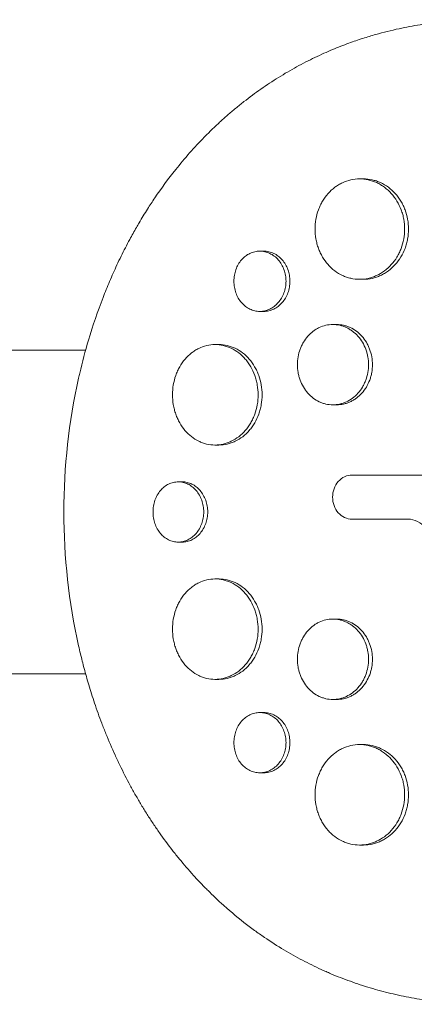
# Model space of a CAD drawing. Units: millimetres. Extents: x -3883 to 5955, y -6436 to 4612.
# Drawn here: x -1794 to -1735, y 158 to 306 of the extents above; entities that cross this region are included whole.
import ezdxf

# ---------------------------------------------------------------- set-up
doc = ezdxf.new("R2010")
doc.units = ezdxf.units.MM
doc.header["$LTSCALE"] = 20
doc.layers.add('2d', color=230, linetype='Continuous')

msp = doc.modelspace()

# ---------------------------------------------------------------- linework, layer by layer
at = {"layer": '2d', "lineweight": 0}
for p, q in [((-1743.04, 281.75), (-1742.46, 281.75)), ((-1757.95, 270.96), (-1757.37, 270.96)), ((-1743.03, 266.75), (-1742.46, 266.75)), ((-1757.95, 261.96), (-1757.37, 261.96)), ((-1747.04, 260), (-1746.46, 260)), ((-1784.01, 256.15), (-1930.1, 256.15)), ((-1764.65, 257), (-1764.06, 257)), ((-1747.03, 248), (-1746.46, 248)), ((-1764.65, 242), (-1764.07, 242)), ((-1770.15, 236.5), (-1769.56, 236.5)), ((-1743.77, 230.93), (-1744.16, 230.93)), ((-1770.15, 227.5), (-1769.56, 227.5)), ((-1764.65, 222), (-1764.06, 222)), ((-1747.04, 216), (-1746.46, 216)), ((-1930.1, 207.85), (-1784.01, 207.85)), ((-1764.65, 207), (-1764.07, 207)), ((-1747.03, 204), (-1746.46, 204)), ((-1757.95, 202.05), (-1757.37, 202.05)), ((-1743.04, 197.26), (-1742.46, 197.26)), ((-1757.95, 193.05), (-1757.37, 193.05)), ((-1743.03, 182.26), (-1742.46, 182.26))]:
    msp.add_line(p, q, dxfattribs=at)
at = {"layer": '2d', "lineweight": 0, "extrusion": (0, 0, -1)}
msp.add_ellipse((-1729.53, 232), major_axis=(0, 73.15), ratio=0.789126, start_param=-1.847612, end_param=-1.29398, dxfattribs=at)
at = {"layer": '2d', "lineweight": 0}
for points, knots in [([(-1785.05, 251.99), (-1785, 252.24), (-1784.94, 252.49), (-1784.49, 254.39), (-1784.06, 256.04), (-1782.93, 259.83), (-1782.21, 261.95), (-1781.09, 264.84), (-1780.77, 265.64), (-1780.07, 267.26), (-1779.71, 268.08), (-1779.12, 269.33), (-1778.91, 269.76), (-1778.29, 271.05), (-1777.85, 271.88), (-1777.08, 273.32), (-1776.75, 273.91), (-1776.28, 274.74), (-1776.14, 274.97), (-1775.6, 275.89), (-1775.18, 276.57), (-1774.39, 277.81), (-1774.03, 278.36), (-1772.67, 280.36), (-1771.63, 281.78), (-1769.86, 283.99), (-1769.17, 284.82), (-1767.74, 286.43), (-1767.01, 287.22), (-1766.07, 288.17), (-1765.88, 288.36), (-1765.32, 288.93), (-1764.93, 289.3), (-1764.16, 290.03), (-1763.77, 290.38), (-1762.98, 291.09), (-1762.58, 291.44), (-1761.98, 291.95), (-1761.77, 292.12), (-1761.16, 292.63), (-1760.75, 292.96), (-1759.5, 293.94), (-1758.65, 294.57), (-1756.93, 295.77), (-1756.05, 296.35), (-1754.27, 297.46), (-1753.37, 297.98), (-1751.99, 298.73), (-1751.53, 298.98), (-1750.18, 299.67), (-1749.28, 300.1), (-1747.95, 300.7), (-1747.53, 300.88), (-1746.69, 301.23), (-1746.28, 301.39), (-1745.46, 301.71), (-1745.05, 301.87), (-1744.3, 302.14), (-1743.95, 302.27), (-1743.26, 302.5), (-1742.91, 302.62), (-1742.24, 302.83), (-1741.91, 302.94), (-1741.26, 303.13), (-1740.95, 303.22), (-1739.48, 303.64), (-1738.31, 303.93), (-1736.09, 304.41), (-1735.03, 304.61), (-1733.44, 304.86), (-1732.91, 304.94), (-1730.23, 305.29), (-1728.05, 305.46), (-1725.32, 305.52), (-1724.76, 305.53), (-1723.66, 305.52), (-1723.11, 305.51), (-1722, 305.48), (-1721.44, 305.46), (-1720.6, 305.41), (-1720.32, 305.39), (-1718.93, 305.3), (-1717.81, 305.19), (-1716.14, 304.99), (-1715.58, 304.91), (-1713.91, 304.67), (-1712.79, 304.47), (-1711.11, 304.14), (-1710.56, 304.02), (-1707.73, 303.39), (-1705.47, 302.76), (-1702.1, 301.65), (-1700.97, 301.24), (-1699.56, 300.7), (-1699.27, 300.59), (-1698.71, 300.36), (-1698.43, 300.25), (-1697.87, 300.02), (-1697.59, 299.9), (-1696.76, 299.54), (-1696.2, 299.3), (-1694.55, 298.54), (-1693.45, 298.01), (-1691.81, 297.16), (-1691.26, 296.87), (-1689.63, 295.98), (-1688.55, 295.35), (-1686.42, 294.05), (-1685.36, 293.37), (-1683.81, 292.32), (-1683.29, 291.96), (-1682.27, 291.23), (-1681.76, 290.86), (-1677.32, 287.54), (-1673.62, 284.2), (-1669.3, 279.49), (-1668.38, 278.44), (-1666.96, 276.71), (-1666.43, 276.05), (-1665.33, 274.61), (-1664.75, 273.84), (-1663.87, 272.61), (-1663.56, 272.15), (-1662.58, 270.72), (-1661.94, 269.73), (-1660.11, 266.75), (-1658.99, 264.72), (-1657.46, 261.61), (-1656.97, 260.57), (-1656.07, 258.49), (-1655.64, 257.45), (-1654.85, 255.36), (-1654.48, 254.32), (-1653.96, 252.74), (-1653.8, 252.21), (-1653.34, 250.69), (-1653.06, 249.7), (-1652.67, 248.17), (-1652.54, 247.6), (-1652.42, 247.06)], [-225.679275, -225.679275, -225.679275, -225.679275, -224.94979, -224.94979, -219.832079, -219.832079, -213.027048, -213.027048, -210.382244, -210.382244, -207.608596, -207.608596, -206.12203, -206.12203, -203.187643, -203.187643, -201.04791, -201.04791, -200.213047, -200.213047, -197.682384, -197.682384, -195.593893, -195.593893, -189.988426, -189.988426, -186.499061, -186.499061, -183.014282, -183.014282, -182.143028, -182.143028, -180.401281, -180.401281, -178.662073, -178.662073, -176.920129, -176.920129, -176.047873, -176.047873, -174.302444, -174.302444, -170.808392, -170.808392, -167.317136, -167.317136, -163.826202, -163.826202, -162.080309, -162.080309, -158.744288, -158.744288, -157.210325, -157.210325, -155.721394, -155.721394, -154.263794, -154.263794, -153.031961, -153.031961, -151.815018, -151.815018, -150.665332, -150.665332, -149.566838, -149.566838, -145.564318, -145.564318, -141.992481, -141.992481, -140.21081, -140.21081, -133.021945, -133.021945, -131.217104, -131.217104, -129.405743, -129.405743, -127.585886, -127.585886, -126.673387, -126.673387, -123.043063, -123.043063, -121.228552, -121.228552, -117.582125, -117.582125, -115.754878, -115.754878, -108.330001, -108.330001, -104.545323, -104.545323, -103.595898, -103.595898, -102.644741, -102.644741, -101.703385, -101.703385, -99.81791, -99.81791, -96.030171, -96.030171, -94.114964, -94.114964, -90.281998, -90.281998, -86.455079, -86.455079, -84.543081, -84.543081, -82.634666, -82.634666, -67.669506, -67.669506, -63.503735, -63.503735, -60.975106, -60.975106, -58.107959, -58.107959, -56.46405, -56.46405, -52.951159, -52.951159, -46.069141, -46.069141, -42.689661, -42.689661, -39.358638, -39.358638, -36.078965, -36.078965, -34.446299, -34.446299, -31.397001, -31.397001, -29.787622, -29.787622, -29.787622, -29.787622]), ([(-1736.31, 274.25), (-1736.31, 274.75), (-1736.35, 275.24), (-1736.48, 275.96), (-1736.53, 276.2), (-1736.66, 276.67), (-1736.74, 276.9), (-1736.99, 277.58), (-1737.2, 278.01), (-1737.7, 278.83), (-1737.98, 279.22), (-1738.61, 279.91), (-1738.95, 280.22), (-1739.5, 280.63), (-1739.69, 280.76), (-1740.08, 280.99), (-1740.48, 281.2), (-1740.89, 281.36), (-1741.31, 281.5), (-1741.53, 281.56), (-1742.18, 281.71), (-1742.61, 281.75), (-1743.48, 281.75), (-1743.93, 281.7), (-1744.78, 281.51), (-1745.2, 281.37), (-1745.8, 281.09), (-1746, 280.98), (-1746.38, 280.75), (-1746.57, 280.63), (-1747.11, 280.22), (-1747.44, 279.91), (-1748.06, 279.21), (-1748.34, 278.83), (-1748.7, 278.22), (-1748.81, 278.01), (-1749.01, 277.58), (-1749.11, 277.35), (-1749.36, 276.67), (-1749.48, 276.2), (-1749.65, 275.24), (-1749.7, 274.74), (-1749.7, 274.25)], [0, 0, 0, 0, 0.00146766, 0.00146766, 0.00220148, 0.00220148, 0.00293531, 0.00293531, 0.00440297, 0.00440297, 0.00587062, 0.00587062, 0.00733828, 0.00733828, 0.00807211, 0.00807211, 0.00880594, 0.00953976, 0.00953976, 0.01027359, 0.01027359, 0.01174125, 0.01174125, 0.0132089, 0.0132089, 0.01467656, 0.01467656, 0.01541039, 0.01541039, 0.01614422, 0.01614422, 0.01761187, 0.01761187, 0.01907953, 0.01907953, 0.01981336, 0.01981336, 0.02054718, 0.02054718, 0.02201484, 0.02201484, 0.0234825, 0.0234825, 0.0234825, 0.0234825]), ([(-1742.46, 281.75), (-1742.02, 281.75), (-1741.59, 281.71), (-1740.95, 281.56), (-1740.74, 281.51), (-1740.32, 281.36), (-1740.11, 281.28), (-1739.49, 281), (-1739.11, 280.77), (-1738.37, 280.23), (-1738.03, 279.91), (-1737.4, 279.22), (-1737.12, 278.84), (-1736.75, 278.23), (-1736.63, 278.02), (-1736.42, 277.58), (-1736.33, 277.36), (-1736.07, 276.68), (-1735.94, 276.21), (-1735.77, 275.24), (-1735.72, 274.75), (-1735.72, 274.25), (-1735.72, 273.76), (-1735.77, 273.27), (-1735.9, 272.55), (-1735.95, 272.31), (-1736.08, 271.84), (-1736.16, 271.6), (-1736.41, 270.92), (-1736.62, 270.49), (-1737.11, 269.68), (-1737.4, 269.29), (-1738.02, 268.6), (-1738.36, 268.29), (-1738.92, 267.88), (-1739.11, 267.75), (-1739.5, 267.52), (-1739.89, 267.31), (-1740.31, 267.15), (-1740.73, 267), (-1740.94, 266.94), (-1741.59, 266.8), (-1742.03, 266.75), (-1742.46, 266.75)], [0.03523369, 0.03523369, 0.03523369, 0.03523369, 0.03668886, 0.03668886, 0.03742253, 0.03742253, 0.03815619, 0.03815619, 0.03962352, 0.03962352, 0.04109085, 0.04109085, 0.04255818, 0.04255818, 0.04329185, 0.04329185, 0.04402551, 0.04402551, 0.04549284, 0.04549284, 0.04696017, 0.04696017, 0.04696017, 0.04842785, 0.04842785, 0.04916169, 0.04916169, 0.04989553, 0.04989553, 0.05136322, 0.05136322, 0.0528309, 0.0528309, 0.05429858, 0.05429858, 0.05503242, 0.05503242, 0.05576626, 0.0565001, 0.0565001, 0.05723394, 0.05723394, 0.05869927, 0.05869927, 0.05869927, 0.05869927]), ([(-1749.7, 274.25), (-1749.7, 273.76), (-1749.65, 273.28), (-1749.53, 272.55), (-1749.47, 272.31), (-1749.35, 271.84), (-1749.2, 271.38), (-1749.02, 270.94), (-1748.81, 270.5), (-1748.7, 270.29), (-1748.34, 269.67), (-1748.06, 269.3), (-1747.6, 268.78), (-1747.44, 268.61), (-1747.11, 268.3), (-1746.93, 268.15), (-1746.39, 267.75), (-1746.01, 267.51), (-1745.41, 267.23), (-1745.2, 267.15), (-1744.78, 267.01), (-1744.57, 266.95), (-1743.93, 266.8), (-1743.5, 266.75), (-1742.61, 266.75), (-1742.18, 266.8), (-1741.53, 266.94), (-1741.32, 267), (-1740.9, 267.14), (-1740.69, 267.23), (-1740.08, 267.51), (-1739.69, 267.74), (-1738.96, 268.28), (-1738.61, 268.6), (-1737.98, 269.29), (-1737.7, 269.66), (-1737.33, 270.28), (-1737.22, 270.49), (-1737.01, 270.93), (-1736.91, 271.15), (-1736.66, 271.82), (-1736.53, 272.29), (-1736.35, 273.27), (-1736.31, 273.76), (-1736.31, 274.25)], [0.0234825, 0.0234825, 0.0234825, 0.0234825, 0.0249498, 0.0249498, 0.02568345, 0.02568345, 0.0264171, 0.02715076, 0.02715076, 0.02788441, 0.02788441, 0.02935171, 0.02935171, 0.03008536, 0.03008536, 0.03081902, 0.03081902, 0.03228632, 0.03228632, 0.03301997, 0.03301997, 0.03375362, 0.03375362, 0.03522093, 0.03522093, 0.03668823, 0.03668823, 0.03742188, 0.03742188, 0.03815554, 0.03815554, 0.03962284, 0.03962284, 0.04109014, 0.04109014, 0.04255745, 0.04255745, 0.0432911, 0.0432911, 0.04402475, 0.04402475, 0.04549205, 0.04549205, 0.04695936, 0.04695936, 0.04695936, 0.04695936]), ([(-1754.04, 266.46), (-1754.04, 266.76), (-1754.07, 267.05), (-1754.17, 267.63), (-1754.25, 267.92), (-1754.44, 268.47), (-1754.57, 268.72), (-1754.85, 269.21), (-1755.02, 269.45), (-1755.38, 269.86), (-1755.58, 270.05), (-1756.01, 270.37), (-1756.24, 270.51), (-1756.71, 270.73), (-1756.95, 270.82), (-1757.45, 270.93), (-1757.71, 270.96), (-1758.21, 270.96), (-1758.47, 270.93), (-1758.96, 270.82), (-1759.21, 270.73), (-1759.67, 270.51), (-1759.9, 270.37), (-1760.32, 270.05), (-1760.52, 269.86), (-1760.88, 269.44), (-1761.04, 269.21), (-1761.32, 268.73), (-1761.44, 268.46), (-1761.64, 267.92), (-1761.71, 267.64), (-1761.81, 267.06), (-1761.84, 266.76), (-1761.84, 266.46)], [0, 0, 0, 0, 0.00088386, 0.00088386, 0.00176772, 0.00176772, 0.00265158, 0.00265158, 0.00353544, 0.00353544, 0.0044193, 0.0044193, 0.00530316, 0.00530316, 0.00618702, 0.00618702, 0.00707088, 0.00707088, 0.00795474, 0.00795474, 0.0088386, 0.0088386, 0.00972246, 0.00972246, 0.01060632, 0.01060632, 0.01149018, 0.01149018, 0.01237404, 0.01237404, 0.0132579, 0.0132579, 0.01414176, 0.01414176, 0.01414176, 0.01414176]), ([(-1757.37, 270.96), (-1757.11, 270.96), (-1756.86, 270.93), (-1756.37, 270.82), (-1756.12, 270.74), (-1755.65, 270.51), (-1755.42, 270.38), (-1755, 270.05), (-1754.8, 269.86), (-1754.43, 269.45), (-1754.27, 269.22), (-1753.98, 268.73), (-1753.86, 268.47), (-1753.66, 267.92), (-1753.58, 267.64), (-1753.48, 267.06), (-1753.46, 266.76), (-1753.46, 266.46), (-1753.46, 266.16), (-1753.48, 265.87), (-1753.58, 265.29), (-1753.66, 265), (-1753.86, 264.46), (-1753.98, 264.2), (-1754.27, 263.71), (-1754.43, 263.48), (-1754.79, 263.06), (-1754.99, 262.88), (-1755.42, 262.55), (-1755.65, 262.41), (-1756.12, 262.19), (-1756.36, 262.1), (-1756.86, 261.99), (-1757.12, 261.96), (-1757.37, 261.96)], [0.02121925, 0.02121925, 0.02121925, 0.02121925, 0.02209586, 0.02209586, 0.02297955, 0.02297955, 0.02386325, 0.02386325, 0.02474694, 0.02474694, 0.02563063, 0.02563063, 0.02651432, 0.02651432, 0.02739801, 0.02739801, 0.0282817, 0.0282817, 0.0282817, 0.02916562, 0.02916562, 0.03004953, 0.03004953, 0.03093345, 0.03093345, 0.03181736, 0.03181736, 0.03270128, 0.03270128, 0.03358519, 0.03358519, 0.03446911, 0.03446911, 0.03535057, 0.03535057, 0.03535057, 0.03535057]), ([(-1761.84, 266.46), (-1761.84, 266.17), (-1761.81, 265.87), (-1761.71, 265.29), (-1761.64, 265), (-1761.44, 264.46), (-1761.32, 264.2), (-1761.04, 263.71), (-1760.88, 263.48), (-1760.52, 263.07), (-1760.32, 262.88), (-1759.9, 262.55), (-1759.68, 262.42), (-1759.21, 262.19), (-1758.96, 262.11), (-1758.47, 261.99), (-1758.22, 261.96), (-1757.71, 261.96), (-1757.45, 261.99), (-1756.96, 262.1), (-1756.71, 262.19), (-1756.24, 262.41), (-1756.01, 262.55), (-1755.59, 262.87), (-1755.38, 263.06), (-1755.02, 263.48), (-1754.86, 263.7), (-1754.57, 264.19), (-1754.45, 264.46), (-1754.25, 265), (-1754.17, 265.28), (-1754.07, 265.87), (-1754.04, 266.16), (-1754.04, 266.46)], [0.01414176, 0.01414176, 0.01414176, 0.01414176, 0.0150254, 0.0150254, 0.01590903, 0.01590903, 0.01679267, 0.01679267, 0.01767631, 0.01767631, 0.01855994, 0.01855994, 0.01944358, 0.01944358, 0.02032721, 0.02032721, 0.02121085, 0.02121085, 0.02209449, 0.02209449, 0.02297812, 0.02297812, 0.02386176, 0.02386176, 0.0247454, 0.0247454, 0.02562903, 0.02562903, 0.02651267, 0.02651267, 0.0273963, 0.0273963, 0.02827994, 0.02827994, 0.02827994, 0.02827994]), ([(-1741.7, 254), (-1741.7, 254.4), (-1741.74, 254.79), (-1741.84, 255.37), (-1741.88, 255.56), (-1741.99, 255.94), (-1742.05, 256.12), (-1742.25, 256.67), (-1742.42, 257.02), (-1742.81, 257.67), (-1743.03, 257.98), (-1743.53, 258.53), (-1743.8, 258.78), (-1744.24, 259.11), (-1744.39, 259.21), (-1744.7, 259.39), (-1745.01, 259.56), (-1745.34, 259.69), (-1745.67, 259.8), (-1745.84, 259.85), (-1746.36, 259.97), (-1746.7, 260), (-1747.39, 260), (-1747.74, 259.97), (-1748.42, 259.81), (-1748.75, 259.7), (-1749.23, 259.47), (-1749.39, 259.39), (-1749.7, 259.2), (-1749.84, 259.1), (-1750.27, 258.78), (-1750.54, 258.53), (-1751.03, 257.97), (-1751.25, 257.67), (-1751.54, 257.18), (-1751.63, 257.01), (-1751.79, 256.67), (-1751.86, 256.49), (-1752.06, 255.94), (-1752.16, 255.57), (-1752.3, 254.8), (-1752.33, 254.4), (-1752.33, 254)], [0, 0, 0, 0, 0.00117499, 0.00117499, 0.00176249, 0.00176249, 0.00234998, 0.00234998, 0.00352498, 0.00352498, 0.00469997, 0.00469997, 0.00587496, 0.00587496, 0.00646246, 0.00646246, 0.00704995, 0.00763745, 0.00763745, 0.00822494, 0.00822494, 0.00939994, 0.00939994, 0.01057493, 0.01057493, 0.01174992, 0.01174992, 0.01233742, 0.01233742, 0.01292491, 0.01292491, 0.0140999, 0.0140999, 0.0152749, 0.0152749, 0.01586239, 0.01586239, 0.01644989, 0.01644989, 0.01762488, 0.01762488, 0.01879987, 0.01879987, 0.01879987, 0.01879987]), ([(-1746.46, 260), (-1746.11, 260), (-1745.77, 259.97), (-1745.26, 259.85), (-1745.09, 259.81), (-1744.76, 259.69), (-1744.59, 259.63), (-1744.11, 259.4), (-1743.8, 259.22), (-1743.22, 258.79), (-1742.95, 258.53), (-1742.45, 257.98), (-1742.23, 257.68), (-1741.93, 257.19), (-1741.84, 257.02), (-1741.67, 256.67), (-1741.6, 256.49), (-1741.4, 255.95), (-1741.29, 255.57), (-1741.15, 254.79), (-1741.12, 254.4), (-1741.12, 254), (-1741.12, 253.61), (-1741.15, 253.22), (-1741.26, 252.64), (-1741.3, 252.45), (-1741.4, 252.07), (-1741.46, 251.88), (-1741.67, 251.34), (-1741.83, 250.99), (-1742.22, 250.34), (-1742.45, 250.03), (-1742.94, 249.48), (-1743.21, 249.23), (-1743.65, 248.9), (-1743.8, 248.8), (-1744.11, 248.62), (-1744.43, 248.45), (-1744.75, 248.32), (-1745.09, 248.2), (-1745.26, 248.16), (-1745.77, 248.04), (-1746.12, 248), (-1746.46, 248)], [0.02820779, 0.02820779, 0.02820779, 0.02820779, 0.02937302, 0.02937302, 0.02996039, 0.02996039, 0.03054776, 0.03054776, 0.0317225, 0.0317225, 0.03289724, 0.03289724, 0.03407198, 0.03407198, 0.03465935, 0.03465935, 0.03524672, 0.03524672, 0.03642146, 0.03642146, 0.0375962, 0.0375962, 0.0375962, 0.03877122, 0.03877122, 0.03935873, 0.03935873, 0.03994624, 0.03994624, 0.04112126, 0.04112126, 0.04229629, 0.04229629, 0.04347131, 0.04347131, 0.04405882, 0.04405882, 0.04464633, 0.04523384, 0.04523384, 0.04582135, 0.04582135, 0.04699438, 0.04699438, 0.04699438, 0.04699438]), ([(-1758.21, 249.5), (-1758.21, 250), (-1758.25, 250.49), (-1758.38, 251.22), (-1758.43, 251.46), (-1758.55, 251.93), (-1758.63, 252.17), (-1758.88, 252.85), (-1759.08, 253.28), (-1759.43, 253.9), (-1759.56, 254.1), (-1759.83, 254.48), (-1759.98, 254.66), (-1760.43, 255.18), (-1760.76, 255.49), (-1761.46, 256.03), (-1761.84, 256.26), (-1762.42, 256.54), (-1762.61, 256.62), (-1763.02, 256.76), (-1763.22, 256.82), (-1763.84, 256.96), (-1764.25, 257.01), (-1765.08, 257), (-1765.5, 256.95), (-1766.31, 256.76), (-1766.71, 256.62), (-1767.28, 256.34), (-1767.47, 256.24), (-1767.84, 256.01), (-1768.02, 255.88), (-1768.53, 255.48), (-1768.85, 255.17), (-1769.44, 254.48), (-1769.71, 254.1), (-1770.05, 253.49), (-1770.16, 253.28), (-1770.36, 252.85), (-1770.45, 252.62), (-1770.69, 251.94), (-1770.81, 251.47), (-1770.97, 250.5), (-1771.01, 250), (-1771.01, 249.5)], [0, 0, 0, 0, 0.00147691, 0.00147691, 0.00221537, 0.00221537, 0.00295383, 0.00295383, 0.00443074, 0.00443074, 0.0051692, 0.0051692, 0.00590765, 0.00590765, 0.00738457, 0.00738457, 0.00886148, 0.00886148, 0.00959994, 0.00959994, 0.01033839, 0.01033839, 0.01181531, 0.01181531, 0.01329222, 0.01329222, 0.01476913, 0.01476913, 0.01550759, 0.01550759, 0.01624605, 0.01624605, 0.01772296, 0.01772296, 0.01919987, 0.01919987, 0.01993833, 0.01993833, 0.02067679, 0.02067679, 0.0221537, 0.0221537, 0.02363061, 0.02363061, 0.02363061, 0.02363061]), ([(-1764.06, 257), (-1763.65, 257), (-1763.24, 256.96), (-1762.63, 256.82), (-1762.43, 256.76), (-1762.03, 256.62), (-1761.83, 256.54), (-1761.25, 256.26), (-1760.88, 256.03), (-1760.17, 255.49), (-1759.84, 255.18), (-1759.24, 254.49), (-1758.97, 254.11), (-1758.61, 253.5), (-1758.5, 253.28), (-1758.3, 252.85), (-1758.21, 252.63), (-1757.96, 251.95), (-1757.83, 251.48), (-1757.66, 250.5), (-1757.62, 250), (-1757.62, 249.5), (-1757.62, 249), (-1757.66, 248.51), (-1757.79, 247.79), (-1757.84, 247.55), (-1757.97, 247.08), (-1758.04, 246.84), (-1758.29, 246.16), (-1758.49, 245.72), (-1758.84, 245.11), (-1758.97, 244.91), (-1759.25, 244.53), (-1759.39, 244.35), (-1759.84, 243.83), (-1760.17, 243.52), (-1760.87, 242.98), (-1761.25, 242.75), (-1761.83, 242.47), (-1762.02, 242.39), (-1762.43, 242.25), (-1762.63, 242.19), (-1763.24, 242.05), (-1763.65, 242), (-1764.07, 242)], [0.03546373, 0.03546373, 0.03546373, 0.03546373, 0.03692253, 0.03692253, 0.03766085, 0.03766085, 0.03839916, 0.03839916, 0.0398758, 0.0398758, 0.04135243, 0.04135243, 0.04282906, 0.04282906, 0.04356738, 0.04356738, 0.04430569, 0.04430569, 0.04578233, 0.04578233, 0.04725896, 0.04725896, 0.04725896, 0.04873601, 0.04873601, 0.04947454, 0.04947454, 0.05021306, 0.05021306, 0.05169012, 0.05169012, 0.05242864, 0.05242864, 0.05316717, 0.05316717, 0.05464422, 0.05464422, 0.05612127, 0.05612127, 0.0568598, 0.0568598, 0.05759833, 0.05759833, 0.05906374, 0.05906374, 0.05906374, 0.05906374]), ([(-1752.33, 254), (-1752.33, 253.61), (-1752.3, 253.22), (-1752.2, 252.64), (-1752.15, 252.45), (-1752.05, 252.07), (-1752, 251.89), (-1751.8, 251.34), (-1751.64, 251), (-1751.25, 250.34), (-1751.03, 250.04), (-1750.55, 249.48), (-1750.27, 249.23), (-1749.7, 248.8), (-1749.4, 248.61), (-1748.92, 248.39), (-1748.75, 248.32), (-1748.42, 248.21), (-1748.25, 248.16), (-1747.75, 248.04), (-1747.4, 248.01), (-1746.7, 248), (-1746.36, 248.04), (-1745.85, 248.16), (-1745.68, 248.2), (-1745.35, 248.32), (-1745.18, 248.38), (-1744.69, 248.61), (-1744.39, 248.79), (-1743.81, 249.22), (-1743.53, 249.48), (-1743.03, 250.03), (-1742.81, 250.33), (-1742.52, 250.82), (-1742.43, 250.99), (-1742.26, 251.34), (-1742.18, 251.52), (-1741.98, 252.06), (-1741.88, 252.44), (-1741.74, 253.21), (-1741.7, 253.61), (-1741.7, 254)], [0.01879987, 0.01879987, 0.01879987, 0.01879987, 0.01997458, 0.01997458, 0.02056194, 0.02056194, 0.02114929, 0.02114929, 0.022324, 0.022324, 0.02349871, 0.02349871, 0.02467342, 0.02467342, 0.02584812, 0.02584812, 0.02643548, 0.02643548, 0.02702283, 0.02702283, 0.02819754, 0.02819754, 0.02937225, 0.02937225, 0.0299596, 0.0299596, 0.03054696, 0.03054696, 0.03172167, 0.03172167, 0.03289638, 0.03289638, 0.03407108, 0.03407108, 0.03465844, 0.03465844, 0.03524579, 0.03524579, 0.0364205, 0.0364205, 0.03759521, 0.03759521, 0.03759521, 0.03759521]), ([(-1771.01, 249.5), (-1771.01, 249.01), (-1770.97, 248.52), (-1770.85, 247.79), (-1770.8, 247.55), (-1770.68, 247.08), (-1770.54, 246.61), (-1770.36, 246.17), (-1770.16, 245.74), (-1770.05, 245.52), (-1769.7, 244.91), (-1769.44, 244.53), (-1768.86, 243.84), (-1768.53, 243.53), (-1767.84, 242.99), (-1767.48, 242.76), (-1766.9, 242.48), (-1766.71, 242.4), (-1766.31, 242.26), (-1766.11, 242.2), (-1765.5, 242.05), (-1765.09, 242.01), (-1764.25, 242), (-1763.84, 242.05), (-1763.23, 242.19), (-1763.02, 242.25), (-1762.62, 242.39), (-1762.42, 242.47), (-1761.84, 242.75), (-1761.47, 242.98), (-1760.76, 243.51), (-1760.43, 243.83), (-1759.83, 244.52), (-1759.56, 244.9), (-1759.2, 245.51), (-1759.09, 245.72), (-1758.89, 246.16), (-1758.79, 246.38), (-1758.55, 247.06), (-1758.42, 247.53), (-1758.25, 248.51), (-1758.21, 249.01), (-1758.21, 249.5)], [0.02363061, 0.02363061, 0.02363061, 0.02363061, 0.02510711, 0.02510711, 0.02584535, 0.02584535, 0.0265836, 0.02732185, 0.02732185, 0.02806009, 0.02806009, 0.02953659, 0.02953659, 0.03101308, 0.03101308, 0.03248958, 0.03248958, 0.03322782, 0.03322782, 0.03396607, 0.03396607, 0.03544256, 0.03544256, 0.03691906, 0.03691906, 0.0376573, 0.0376573, 0.03839555, 0.03839555, 0.03987204, 0.03987204, 0.04134854, 0.04134854, 0.04282503, 0.04282503, 0.04356328, 0.04356328, 0.04430152, 0.04430152, 0.04577802, 0.04577802, 0.04725451, 0.04725451, 0.04725451, 0.04725451]), ([(-1744.16, 230.93), (-1744.93, 230.93), (-1745.69, 231.28), (-1746.77, 232.5), (-1747.08, 233.36), (-1747.08, 235.09), (-1746.77, 235.94), (-1745.68, 237.17), (-1744.93, 237.52), (-1744.16, 237.52)], [0, 0, 0, 0, 0.25, 0.25, 0.5, 0.5, 0.75, 0.75, 1, 1, 1, 1]), ([(-1766.34, 232), (-1766.34, 232.3), (-1766.37, 232.6), (-1766.47, 233.18), (-1766.54, 233.47), (-1766.74, 234.02), (-1766.86, 234.28), (-1767.14, 234.77), (-1767.3, 235), (-1767.66, 235.41), (-1767.85, 235.6), (-1768.27, 235.92), (-1768.49, 236.06), (-1768.94, 236.28), (-1769.18, 236.36), (-1769.67, 236.48), (-1769.91, 236.5), (-1770.4, 236.5), (-1770.65, 236.47), (-1771.13, 236.36), (-1771.37, 236.28), (-1771.82, 236.06), (-1772.04, 235.92), (-1772.45, 235.59), (-1772.64, 235.41), (-1772.99, 234.99), (-1773.15, 234.77), (-1773.43, 234.28), (-1773.54, 234.02), (-1773.74, 233.47), (-1773.81, 233.18), (-1773.91, 232.6), (-1773.93, 232.3), (-1773.93, 232)], [0, 0, 0, 0, 0.00088836, 0.00088836, 0.00177671, 0.00177671, 0.00266507, 0.00266507, 0.00355342, 0.00355342, 0.00444178, 0.00444178, 0.00533013, 0.00533013, 0.00621849, 0.00621849, 0.00710684, 0.00710684, 0.0079952, 0.0079952, 0.00888355, 0.00888355, 0.00977191, 0.00977191, 0.01066026, 0.01066026, 0.01154862, 0.01154862, 0.01243697, 0.01243697, 0.01332533, 0.01332533, 0.01421368, 0.01421368, 0.01421368, 0.01421368]), ([(-1769.56, 236.5), (-1769.31, 236.5), (-1769.07, 236.48), (-1768.59, 236.37), (-1768.35, 236.28), (-1767.89, 236.06), (-1767.68, 235.92), (-1767.26, 235.6), (-1767.06, 235.41), (-1766.71, 235), (-1766.55, 234.77), (-1766.27, 234.28), (-1766.15, 234.02), (-1765.95, 233.47), (-1765.88, 233.19), (-1765.78, 232.6), (-1765.75, 232.3), (-1765.75, 232), (-1765.75, 231.7), (-1765.78, 231.41), (-1765.88, 230.83), (-1765.95, 230.54), (-1766.15, 229.99), (-1766.26, 229.73), (-1766.55, 229.24), (-1766.71, 229.01), (-1767.06, 228.6), (-1767.26, 228.41), (-1767.67, 228.09), (-1767.89, 227.95), (-1768.35, 227.73), (-1768.59, 227.64), (-1769.07, 227.53), (-1769.32, 227.5), (-1769.56, 227.5)], [0.02132887, 0.02132887, 0.02132887, 0.02132887, 0.02220933, 0.02220933, 0.02309754, 0.02309754, 0.02398574, 0.02398574, 0.02487395, 0.02487395, 0.02576216, 0.02576216, 0.02665037, 0.02665037, 0.02753857, 0.02753857, 0.02842678, 0.02842678, 0.02842678, 0.02931525, 0.02931525, 0.03020371, 0.03020371, 0.03109218, 0.03109218, 0.03198065, 0.03198065, 0.03286911, 0.03286911, 0.03375758, 0.03375758, 0.03464605, 0.03464605, 0.03552966, 0.03552966, 0.03552966, 0.03552966]), ([(-1773.93, 232), (-1773.93, 231.71), (-1773.91, 231.41), (-1773.81, 230.83), (-1773.74, 230.54), (-1773.55, 230), (-1773.43, 229.73), (-1773.15, 229.24), (-1772.99, 229.02), (-1772.64, 228.6), (-1772.45, 228.41), (-1772.04, 228.09), (-1771.82, 227.95), (-1771.37, 227.73), (-1771.13, 227.65), (-1770.65, 227.53), (-1770.41, 227.5), (-1769.91, 227.5), (-1769.67, 227.53), (-1769.19, 227.64), (-1768.95, 227.73), (-1768.49, 227.95), (-1768.27, 228.09), (-1767.85, 228.41), (-1767.66, 228.6), (-1767.3, 229.01), (-1767.14, 229.24), (-1766.86, 229.73), (-1766.74, 229.99), (-1766.54, 230.54), (-1766.47, 230.82), (-1766.37, 231.41), (-1766.34, 231.7), (-1766.34, 232)], [0.01421368, 0.01421368, 0.01421368, 0.01421368, 0.01510178, 0.01510178, 0.01598987, 0.01598987, 0.01687797, 0.01687797, 0.01776607, 0.01776607, 0.01865416, 0.01865416, 0.01954226, 0.01954226, 0.02043035, 0.02043035, 0.02131845, 0.02131845, 0.02220655, 0.02220655, 0.02309464, 0.02309464, 0.02398274, 0.02398274, 0.02487084, 0.02487084, 0.02575893, 0.02575893, 0.02664703, 0.02664703, 0.02753513, 0.02753513, 0.02842322, 0.02842322, 0.02842322, 0.02842322]), ([(-1732.41, 226.59), (-1732.26, 227.67), (-1732.57, 228.8), (-1733.84, 230.43), (-1734.81, 230.93), (-1735.79, 230.93)], [0, 0, 0, 0, 0.5, 0.5, 1, 1, 1, 1]), ([(-1758.21, 214.5), (-1758.21, 215), (-1758.25, 215.49), (-1758.38, 216.22), (-1758.43, 216.46), (-1758.55, 216.93), (-1758.63, 217.17), (-1758.88, 217.85), (-1759.08, 218.28), (-1759.43, 218.9), (-1759.56, 219.1), (-1759.83, 219.48), (-1759.98, 219.66), (-1760.43, 220.18), (-1760.76, 220.49), (-1761.46, 221.03), (-1761.84, 221.26), (-1762.42, 221.54), (-1762.61, 221.62), (-1763.02, 221.76), (-1763.22, 221.82), (-1763.84, 221.96), (-1764.25, 222.01), (-1765.08, 222), (-1765.5, 221.95), (-1766.31, 221.76), (-1766.71, 221.62), (-1767.28, 221.34), (-1767.47, 221.24), (-1767.84, 221.01), (-1768.02, 220.88), (-1768.53, 220.48), (-1768.85, 220.17), (-1769.44, 219.48), (-1769.71, 219.1), (-1770.05, 218.49), (-1770.16, 218.28), (-1770.36, 217.85), (-1770.45, 217.62), (-1770.69, 216.94), (-1770.81, 216.47), (-1770.97, 215.5), (-1771.01, 215), (-1771.01, 214.5)], [0, 0, 0, 0, 0.00147691, 0.00147691, 0.00221537, 0.00221537, 0.00295383, 0.00295383, 0.00443074, 0.00443074, 0.0051692, 0.0051692, 0.00590765, 0.00590765, 0.00738457, 0.00738457, 0.00886148, 0.00886148, 0.00959994, 0.00959994, 0.01033839, 0.01033839, 0.01181531, 0.01181531, 0.01329222, 0.01329222, 0.01476913, 0.01476913, 0.01550759, 0.01550759, 0.01624605, 0.01624605, 0.01772296, 0.01772296, 0.01919987, 0.01919987, 0.01993833, 0.01993833, 0.02067679, 0.02067679, 0.0221537, 0.0221537, 0.02363061, 0.02363061, 0.02363061, 0.02363061]), ([(-1764.06, 222), (-1763.65, 222), (-1763.24, 221.96), (-1762.63, 221.82), (-1762.43, 221.76), (-1762.03, 221.62), (-1761.83, 221.54), (-1761.25, 221.26), (-1760.88, 221.03), (-1760.17, 220.49), (-1759.84, 220.18), (-1759.24, 219.49), (-1758.97, 219.11), (-1758.61, 218.5), (-1758.5, 218.28), (-1758.3, 217.85), (-1758.21, 217.63), (-1757.96, 216.95), (-1757.83, 216.48), (-1757.66, 215.5), (-1757.62, 215), (-1757.62, 214.5), (-1757.62, 214), (-1757.66, 213.51), (-1757.79, 212.79), (-1757.84, 212.55), (-1757.97, 212.08), (-1758.04, 211.84), (-1758.29, 211.16), (-1758.49, 210.72), (-1758.84, 210.11), (-1758.97, 209.91), (-1759.25, 209.53), (-1759.39, 209.35), (-1759.84, 208.83), (-1760.17, 208.52), (-1760.87, 207.98), (-1761.25, 207.75), (-1761.83, 207.47), (-1762.02, 207.39), (-1762.43, 207.25), (-1762.63, 207.19), (-1763.24, 207.05), (-1763.65, 207), (-1764.07, 207)], [0.03546373, 0.03546373, 0.03546373, 0.03546373, 0.03692253, 0.03692253, 0.03766085, 0.03766085, 0.03839916, 0.03839916, 0.0398758, 0.0398758, 0.04135243, 0.04135243, 0.04282906, 0.04282906, 0.04356738, 0.04356738, 0.04430569, 0.04430569, 0.04578233, 0.04578233, 0.04725896, 0.04725896, 0.04725896, 0.04873601, 0.04873601, 0.04947454, 0.04947454, 0.05021306, 0.05021306, 0.05169012, 0.05169012, 0.05242864, 0.05242864, 0.05316717, 0.05316717, 0.05464422, 0.05464422, 0.05612127, 0.05612127, 0.0568598, 0.0568598, 0.05759833, 0.05759833, 0.05906374, 0.05906374, 0.05906374, 0.05906374]), ([(-1652.42, 216.94), (-1652.43, 216.87), (-1652.44, 216.81), (-1652.62, 216.05), (-1652.79, 215.35), (-1653.4, 213.07), (-1653.87, 211.49), (-1654.83, 208.67), (-1655.3, 207.42), (-1656.1, 205.46), (-1656.4, 204.73), (-1659.18, 198.47), (-1662.32, 193.27), (-1666.59, 187.76), (-1667.19, 187.01), (-1668.18, 185.82), (-1668.56, 185.37), (-1669.34, 184.48), (-1669.73, 184.04), (-1670.94, 182.71), (-1671.77, 181.84), (-1673.05, 180.57), (-1673.48, 180.14), (-1674.36, 179.3), (-1674.81, 178.89), (-1675.48, 178.27), (-1675.71, 178.07), (-1676.17, 177.66), (-1676.4, 177.46), (-1676.86, 177.05), (-1677.09, 176.85), (-1677.8, 176.25), (-1678.27, 175.86), (-1679.62, 174.76), (-1680.5, 174.08), (-1682.11, 172.88), (-1682.84, 172.35), (-1684.22, 171.39), (-1684.87, 170.96), (-1686.62, 169.82), (-1687.72, 169.14), (-1690.97, 167.25), (-1693.15, 166.11), (-1695.92, 164.83), (-1696.48, 164.58), (-1697.31, 164.22), (-1697.59, 164.1), (-1700.1, 163.05), (-1702.37, 162.23), (-1705.78, 161.18), (-1706.91, 160.86), (-1709.18, 160.28), (-1710.31, 160.02), (-1712.01, 159.68), (-1712.58, 159.57), (-1715.37, 159.08), (-1717.59, 158.8), (-1720.1, 158.62), (-1720.38, 158.6), (-1721.76, 158.52), (-1722.87, 158.48), (-1724.53, 158.47), (-1725.08, 158.48), (-1727.81, 158.53), (-1729.97, 158.69), (-1732.64, 159.03), (-1733.17, 159.1), (-1734.75, 159.34), (-1735.8, 159.54), (-1737.36, 159.86), (-1737.87, 159.98), (-1738.9, 160.23), (-1739.41, 160.36), (-1740.94, 160.77), (-1741.94, 161.07), (-1743.43, 161.56), (-1743.93, 161.73), (-1745.41, 162.26), (-1746.38, 162.64), (-1747.58, 163.15), (-1747.82, 163.25), (-1748.3, 163.46), (-1748.54, 163.57), (-1749.25, 163.89), (-1749.73, 164.12), (-1751.14, 164.81), (-1752.06, 165.29), (-1753.43, 166.06), (-1753.89, 166.33), (-1755.34, 167.19), (-1756.31, 167.82), (-1757.77, 168.81), (-1758.26, 169.16), (-1759.28, 169.9), (-1759.81, 170.3), (-1761.5, 171.62), (-1762.64, 172.59), (-1764.04, 173.86), (-1764.34, 174.14), (-1764.99, 174.76), (-1765.35, 175.11), (-1765.87, 175.63), (-1766.04, 175.8), (-1766.77, 176.54), (-1767.33, 177.13), (-1768.6, 178.53), (-1769.31, 179.35), (-1770.34, 180.61), (-1770.68, 181.03), (-1771.69, 182.32), (-1772.34, 183.2), (-1773.29, 184.55), (-1773.6, 185), (-1774.21, 185.92), (-1774.51, 186.38), (-1775.1, 187.31), (-1775.4, 187.78), (-1775.97, 188.74), (-1776.25, 189.22), (-1776.8, 190.18), (-1777.08, 190.67), (-1777.88, 192.15), (-1778.39, 193.16), (-1779.13, 194.69), (-1779.37, 195.2), (-1780.08, 196.75), (-1780.53, 197.8), (-1781.18, 199.39), (-1781.39, 199.92), (-1781.97, 201.45), (-1782.33, 202.45), (-1782.97, 204.36), (-1783.26, 205.28), (-1783.78, 207.01), (-1784.01, 207.81), (-1784.42, 209.36), (-1784.6, 210.09), (-1784.88, 211.24), (-1784.97, 211.63), (-1785.05, 212.01)], [-219.718261, -219.718261, -219.718261, -219.718261, -219.564246, -219.564246, -217.631861, -217.631861, -213.211515, -213.211515, -209.620697, -209.620697, -207.509624, -207.509624, -191.147795, -191.147795, -188.540314, -188.540314, -186.931712, -186.931712, -185.311334, -185.311334, -182.020095, -182.020095, -180.359979, -180.359979, -178.684428, -178.684428, -177.842184, -177.842184, -176.996384, -176.996384, -176.148147, -176.148147, -174.446239, -174.446239, -171.354621, -171.354621, -168.866214, -168.866214, -166.674674, -166.674674, -163.051733, -163.051733, -156.126413, -156.126413, -154.393214, -154.393214, -153.526371, -153.526371, -146.635511, -146.635511, -143.225456, -143.225456, -139.843167, -139.843167, -138.157994, -138.157994, -131.542709, -131.542709, -130.715466, -130.715466, -127.415629, -127.415629, -125.771021, -125.771021, -119.260399, -119.260399, -117.641186, -117.641186, -114.419561, -114.419561, -112.812293, -112.812293, -111.208435, -111.208435, -108.01802, -108.01802, -106.423101, -106.423101, -103.23448, -103.23448, -102.436473, -102.436473, -101.638956, -101.638956, -100.045044, -100.045044, -96.860209, -96.860209, -95.256262, -95.256262, -91.744932, -91.744932, -89.922475, -89.922475, -87.929958, -87.929958, -83.451629, -83.451629, -82.254796, -82.254796, -80.76386, -80.76386, -80.056245, -80.056245, -77.655984, -77.655984, -74.467784, -74.467784, -72.87523, -72.87523, -69.689865, -69.689865, -68.097328, -68.097328, -66.504846, -66.504846, -64.912542, -64.912542, -63.320205, -63.320205, -61.728487, -61.728487, -58.532434, -58.532434, -56.935303, -56.935303, -53.739865, -53.739865, -52.14398, -52.14398, -49.205221, -49.205221, -46.553534, -46.553534, -44.252683, -44.252683, -42.186257, -42.186257, -41.037497, -41.037497, -41.037497, -41.037497]), ([(-1741.7, 210), (-1741.7, 210.4), (-1741.74, 210.79), (-1741.84, 211.37), (-1741.88, 211.56), (-1741.99, 211.94), (-1742.05, 212.12), (-1742.25, 212.67), (-1742.42, 213.02), (-1742.81, 213.67), (-1743.03, 213.98), (-1743.53, 214.53), (-1743.8, 214.78), (-1744.24, 215.11), (-1744.39, 215.21), (-1744.7, 215.39), (-1745.01, 215.56), (-1745.34, 215.69), (-1745.67, 215.8), (-1745.84, 215.85), (-1746.36, 215.97), (-1746.7, 216), (-1747.39, 216), (-1747.74, 215.97), (-1748.42, 215.81), (-1748.75, 215.7), (-1749.23, 215.47), (-1749.39, 215.39), (-1749.7, 215.2), (-1749.84, 215.1), (-1750.27, 214.78), (-1750.54, 214.53), (-1751.03, 213.97), (-1751.25, 213.67), (-1751.54, 213.18), (-1751.63, 213.01), (-1751.79, 212.67), (-1751.86, 212.49), (-1752.06, 211.94), (-1752.16, 211.57), (-1752.3, 210.8), (-1752.33, 210.4), (-1752.33, 210)], [0, 0, 0, 0, 0.00117499, 0.00117499, 0.00176249, 0.00176249, 0.00234998, 0.00234998, 0.00352498, 0.00352498, 0.00469997, 0.00469997, 0.00587496, 0.00587496, 0.00646246, 0.00646246, 0.00704995, 0.00763745, 0.00763745, 0.00822494, 0.00822494, 0.00939994, 0.00939994, 0.01057493, 0.01057493, 0.01174992, 0.01174992, 0.01233742, 0.01233742, 0.01292491, 0.01292491, 0.0140999, 0.0140999, 0.0152749, 0.0152749, 0.01586239, 0.01586239, 0.01644989, 0.01644989, 0.01762488, 0.01762488, 0.01879987, 0.01879987, 0.01879987, 0.01879987]), ([(-1746.46, 216), (-1746.11, 216), (-1745.77, 215.97), (-1745.26, 215.85), (-1745.09, 215.81), (-1744.76, 215.69), (-1744.59, 215.63), (-1744.11, 215.4), (-1743.8, 215.22), (-1743.22, 214.79), (-1742.95, 214.53), (-1742.45, 213.98), (-1742.23, 213.68), (-1741.93, 213.19), (-1741.84, 213.02), (-1741.67, 212.67), (-1741.6, 212.49), (-1741.4, 211.95), (-1741.29, 211.57), (-1741.15, 210.79), (-1741.12, 210.4), (-1741.12, 210), (-1741.12, 209.61), (-1741.15, 209.22), (-1741.26, 208.64), (-1741.3, 208.45), (-1741.4, 208.07), (-1741.46, 207.88), (-1741.67, 207.34), (-1741.83, 206.99), (-1742.22, 206.34), (-1742.45, 206.03), (-1742.94, 205.48), (-1743.21, 205.23), (-1743.65, 204.9), (-1743.8, 204.8), (-1744.11, 204.62), (-1744.43, 204.45), (-1744.75, 204.32), (-1745.09, 204.2), (-1745.26, 204.16), (-1745.77, 204.04), (-1746.12, 204), (-1746.46, 204)], [0.02820779, 0.02820779, 0.02820779, 0.02820779, 0.02937302, 0.02937302, 0.02996039, 0.02996039, 0.03054776, 0.03054776, 0.0317225, 0.0317225, 0.03289724, 0.03289724, 0.03407198, 0.03407198, 0.03465935, 0.03465935, 0.03524672, 0.03524672, 0.03642146, 0.03642146, 0.0375962, 0.0375962, 0.0375962, 0.03877122, 0.03877122, 0.03935873, 0.03935873, 0.03994624, 0.03994624, 0.04112126, 0.04112126, 0.04229629, 0.04229629, 0.04347131, 0.04347131, 0.04405882, 0.04405882, 0.04464633, 0.04523384, 0.04523384, 0.04582135, 0.04582135, 0.04699438, 0.04699438, 0.04699438, 0.04699438]), ([(-1771.01, 214.5), (-1771.01, 214.01), (-1770.97, 213.52), (-1770.85, 212.79), (-1770.8, 212.55), (-1770.68, 212.08), (-1770.54, 211.61), (-1770.36, 211.17), (-1770.16, 210.74), (-1770.05, 210.52), (-1769.7, 209.91), (-1769.44, 209.53), (-1768.86, 208.84), (-1768.53, 208.53), (-1767.84, 207.99), (-1767.48, 207.76), (-1766.9, 207.48), (-1766.71, 207.4), (-1766.31, 207.26), (-1766.11, 207.2), (-1765.5, 207.05), (-1765.09, 207.01), (-1764.25, 207), (-1763.84, 207.05), (-1763.23, 207.19), (-1763.02, 207.25), (-1762.62, 207.39), (-1762.42, 207.47), (-1761.84, 207.75), (-1761.47, 207.98), (-1760.76, 208.51), (-1760.43, 208.83), (-1759.83, 209.52), (-1759.56, 209.9), (-1759.2, 210.51), (-1759.09, 210.72), (-1758.89, 211.16), (-1758.79, 211.38), (-1758.55, 212.06), (-1758.42, 212.53), (-1758.25, 213.51), (-1758.21, 214.01), (-1758.21, 214.5)], [0.02363061, 0.02363061, 0.02363061, 0.02363061, 0.02510711, 0.02510711, 0.02584535, 0.02584535, 0.0265836, 0.02732185, 0.02732185, 0.02806009, 0.02806009, 0.02953659, 0.02953659, 0.03101308, 0.03101308, 0.03248958, 0.03248958, 0.03322782, 0.03322782, 0.03396607, 0.03396607, 0.03544256, 0.03544256, 0.03691906, 0.03691906, 0.0376573, 0.0376573, 0.03839555, 0.03839555, 0.03987204, 0.03987204, 0.04134854, 0.04134854, 0.04282503, 0.04282503, 0.04356328, 0.04356328, 0.04430152, 0.04430152, 0.04577802, 0.04577802, 0.04725451, 0.04725451, 0.04725451, 0.04725451]), ([(-1752.33, 210), (-1752.33, 209.61), (-1752.3, 209.22), (-1752.2, 208.64), (-1752.15, 208.45), (-1752.05, 208.07), (-1752, 207.89), (-1751.8, 207.34), (-1751.64, 207), (-1751.25, 206.34), (-1751.03, 206.04), (-1750.55, 205.48), (-1750.27, 205.23), (-1749.7, 204.8), (-1749.4, 204.61), (-1748.92, 204.39), (-1748.75, 204.32), (-1748.42, 204.21), (-1748.25, 204.16), (-1747.75, 204.04), (-1747.4, 204.01), (-1746.7, 204), (-1746.36, 204.04), (-1745.85, 204.16), (-1745.68, 204.2), (-1745.35, 204.32), (-1745.18, 204.38), (-1744.69, 204.61), (-1744.39, 204.79), (-1743.81, 205.22), (-1743.53, 205.48), (-1743.03, 206.03), (-1742.81, 206.33), (-1742.52, 206.82), (-1742.43, 206.99), (-1742.26, 207.34), (-1742.18, 207.52), (-1741.98, 208.06), (-1741.88, 208.44), (-1741.74, 209.21), (-1741.7, 209.61), (-1741.7, 210)], [0.01879987, 0.01879987, 0.01879987, 0.01879987, 0.01997458, 0.01997458, 0.02056194, 0.02056194, 0.02114929, 0.02114929, 0.022324, 0.022324, 0.02349871, 0.02349871, 0.02467342, 0.02467342, 0.02584812, 0.02584812, 0.02643548, 0.02643548, 0.02702283, 0.02702283, 0.02819754, 0.02819754, 0.02937225, 0.02937225, 0.0299596, 0.0299596, 0.03054696, 0.03054696, 0.03172167, 0.03172167, 0.03289638, 0.03289638, 0.03407108, 0.03407108, 0.03465844, 0.03465844, 0.03524579, 0.03524579, 0.0364205, 0.0364205, 0.03759521, 0.03759521, 0.03759521, 0.03759521]), ([(-1754.04, 197.55), (-1754.04, 197.85), (-1754.07, 198.14), (-1754.17, 198.72), (-1754.25, 199.01), (-1754.44, 199.55), (-1754.57, 199.81), (-1754.85, 200.3), (-1755.02, 200.53), (-1755.38, 200.95), (-1755.58, 201.13), (-1756.01, 201.46), (-1756.24, 201.6), (-1756.71, 201.82), (-1756.95, 201.91), (-1757.45, 202.02), (-1757.71, 202.05), (-1758.21, 202.05), (-1758.47, 202.02), (-1758.96, 201.9), (-1759.21, 201.82), (-1759.67, 201.6), (-1759.9, 201.46), (-1760.32, 201.13), (-1760.52, 200.95), (-1760.88, 200.53), (-1761.04, 200.3), (-1761.32, 199.81), (-1761.44, 199.55), (-1761.64, 199), (-1761.71, 198.72), (-1761.81, 198.14), (-1761.84, 197.84), (-1761.84, 197.55)], [0, 0, 0, 0, 0.00088386, 0.00088386, 0.00176772, 0.00176772, 0.00265158, 0.00265158, 0.00353544, 0.00353544, 0.0044193, 0.0044193, 0.00530316, 0.00530316, 0.00618702, 0.00618702, 0.00707088, 0.00707088, 0.00795474, 0.00795474, 0.0088386, 0.0088386, 0.00972246, 0.00972246, 0.01060632, 0.01060632, 0.01149018, 0.01149018, 0.01237404, 0.01237404, 0.0132579, 0.0132579, 0.01414176, 0.01414176, 0.01414176, 0.01414176]), ([(-1757.37, 202.05), (-1757.11, 202.05), (-1756.86, 202.02), (-1756.37, 201.91), (-1756.12, 201.82), (-1755.65, 201.6), (-1755.42, 201.46), (-1755, 201.14), (-1754.8, 200.95), (-1754.43, 200.53), (-1754.27, 200.31), (-1753.98, 199.82), (-1753.86, 199.55), (-1753.66, 199.01), (-1753.58, 198.73), (-1753.48, 198.14), (-1753.46, 197.85), (-1753.46, 197.55), (-1753.46, 197.25), (-1753.48, 196.95), (-1753.58, 196.38), (-1753.66, 196.09), (-1753.86, 195.54), (-1753.98, 195.28), (-1754.27, 194.79), (-1754.43, 194.56), (-1754.79, 194.15), (-1754.99, 193.96), (-1755.42, 193.63), (-1755.65, 193.5), (-1756.12, 193.27), (-1756.36, 193.19), (-1756.86, 193.08), (-1757.12, 193.05), (-1757.37, 193.05)], [0.02121925, 0.02121925, 0.02121925, 0.02121925, 0.02209586, 0.02209586, 0.02297955, 0.02297955, 0.02386325, 0.02386325, 0.02474694, 0.02474694, 0.02563063, 0.02563063, 0.02651432, 0.02651432, 0.02739801, 0.02739801, 0.0282817, 0.0282817, 0.0282817, 0.02916562, 0.02916562, 0.03004953, 0.03004953, 0.03093345, 0.03093345, 0.03181736, 0.03181736, 0.03270128, 0.03270128, 0.03358519, 0.03358519, 0.03446911, 0.03446911, 0.03535057, 0.03535057, 0.03535057, 0.03535057]), ([(-1761.84, 197.55), (-1761.84, 197.25), (-1761.81, 196.96), (-1761.71, 196.38), (-1761.64, 196.09), (-1761.44, 195.55), (-1761.32, 195.29), (-1761.04, 194.79), (-1760.88, 194.57), (-1760.52, 194.15), (-1760.32, 193.96), (-1759.9, 193.64), (-1759.68, 193.5), (-1759.21, 193.28), (-1758.96, 193.19), (-1758.47, 193.08), (-1758.22, 193.05), (-1757.71, 193.05), (-1757.45, 193.08), (-1756.96, 193.19), (-1756.71, 193.27), (-1756.24, 193.5), (-1756.01, 193.63), (-1755.59, 193.96), (-1755.38, 194.15), (-1755.02, 194.56), (-1754.86, 194.79), (-1754.57, 195.28), (-1754.45, 195.54), (-1754.25, 196.08), (-1754.17, 196.37), (-1754.07, 196.95), (-1754.04, 197.25), (-1754.04, 197.55)], [0.01414176, 0.01414176, 0.01414176, 0.01414176, 0.0150254, 0.0150254, 0.01590903, 0.01590903, 0.01679267, 0.01679267, 0.01767631, 0.01767631, 0.01855994, 0.01855994, 0.01944358, 0.01944358, 0.02032721, 0.02032721, 0.02121085, 0.02121085, 0.02209449, 0.02209449, 0.02297812, 0.02297812, 0.02386176, 0.02386176, 0.0247454, 0.0247454, 0.02562903, 0.02562903, 0.02651267, 0.02651267, 0.0273963, 0.0273963, 0.02827994, 0.02827994, 0.02827994, 0.02827994]), ([(-1736.31, 189.76), (-1736.31, 190.25), (-1736.35, 190.74), (-1736.48, 191.46), (-1736.53, 191.7), (-1736.66, 192.17), (-1736.74, 192.4), (-1736.99, 193.09), (-1737.2, 193.52), (-1737.7, 194.33), (-1737.98, 194.72), (-1738.61, 195.41), (-1738.95, 195.72), (-1739.5, 196.13), (-1739.69, 196.26), (-1740.08, 196.49), (-1740.48, 196.7), (-1740.89, 196.86), (-1741.31, 197.01), (-1741.53, 197.07), (-1742.18, 197.21), (-1742.61, 197.26), (-1743.48, 197.26), (-1743.93, 197.21), (-1744.78, 197.01), (-1745.2, 196.87), (-1745.8, 196.59), (-1746, 196.49), (-1746.38, 196.25), (-1746.57, 196.13), (-1747.11, 195.72), (-1747.44, 195.41), (-1748.06, 194.71), (-1748.34, 194.33), (-1748.7, 193.72), (-1748.81, 193.51), (-1749.01, 193.08), (-1749.11, 192.86), (-1749.36, 192.17), (-1749.48, 191.71), (-1749.65, 190.74), (-1749.7, 190.25), (-1749.7, 189.76)], [0, 0, 0, 0, 0.00146766, 0.00146766, 0.00220148, 0.00220148, 0.00293531, 0.00293531, 0.00440297, 0.00440297, 0.00587062, 0.00587062, 0.00733828, 0.00733828, 0.00807211, 0.00807211, 0.00880594, 0.00953976, 0.00953976, 0.01027359, 0.01027359, 0.01174125, 0.01174125, 0.0132089, 0.0132089, 0.01467656, 0.01467656, 0.01541039, 0.01541039, 0.01614422, 0.01614422, 0.01761187, 0.01761187, 0.01907953, 0.01907953, 0.01981336, 0.01981336, 0.02054718, 0.02054718, 0.02201484, 0.02201484, 0.0234825, 0.0234825, 0.0234825, 0.0234825]), ([(-1742.46, 197.26), (-1742.02, 197.26), (-1741.59, 197.21), (-1740.95, 197.07), (-1740.74, 197.01), (-1740.32, 196.87), (-1740.11, 196.78), (-1739.49, 196.5), (-1739.11, 196.27), (-1738.37, 195.73), (-1738.03, 195.41), (-1737.4, 194.72), (-1737.12, 194.34), (-1736.75, 193.73), (-1736.63, 193.52), (-1736.42, 193.08), (-1736.33, 192.86), (-1736.07, 192.19), (-1735.94, 191.71), (-1735.77, 190.74), (-1735.72, 190.25), (-1735.72, 189.76), (-1735.72, 189.26), (-1735.77, 188.77), (-1735.9, 188.05), (-1735.95, 187.81), (-1736.08, 187.34), (-1736.16, 187.11), (-1736.41, 186.43), (-1736.62, 185.99), (-1737.11, 185.18), (-1737.4, 184.79), (-1738.02, 184.1), (-1738.36, 183.79), (-1738.92, 183.38), (-1739.11, 183.25), (-1739.5, 183.02), (-1739.89, 182.81), (-1740.31, 182.65), (-1740.73, 182.51), (-1740.94, 182.45), (-1741.59, 182.3), (-1742.03, 182.26), (-1742.46, 182.26)], [0.03523369, 0.03523369, 0.03523369, 0.03523369, 0.03668886, 0.03668886, 0.03742253, 0.03742253, 0.03815619, 0.03815619, 0.03962352, 0.03962352, 0.04109085, 0.04109085, 0.04255818, 0.04255818, 0.04329185, 0.04329185, 0.04402551, 0.04402551, 0.04549284, 0.04549284, 0.04696017, 0.04696017, 0.04696017, 0.04842785, 0.04842785, 0.04916169, 0.04916169, 0.04989553, 0.04989553, 0.05136322, 0.05136322, 0.0528309, 0.0528309, 0.05429858, 0.05429858, 0.05503242, 0.05503242, 0.05576626, 0.0565001, 0.0565001, 0.05723394, 0.05723394, 0.05869927, 0.05869927, 0.05869927, 0.05869927]), ([(-1749.7, 189.76), (-1749.7, 189.27), (-1749.65, 188.78), (-1749.53, 188.05), (-1749.47, 187.81), (-1749.35, 187.34), (-1749.2, 186.88), (-1749.02, 186.44), (-1748.81, 186.01), (-1748.7, 185.79), (-1748.34, 185.18), (-1748.06, 184.8), (-1747.6, 184.28), (-1747.44, 184.12), (-1747.11, 183.8), (-1746.93, 183.66), (-1746.39, 183.25), (-1746.01, 183.02), (-1745.41, 182.74), (-1745.2, 182.65), (-1744.78, 182.51), (-1744.57, 182.45), (-1743.93, 182.31), (-1743.5, 182.26), (-1742.61, 182.26), (-1742.18, 182.3), (-1741.53, 182.44), (-1741.32, 182.5), (-1740.9, 182.64), (-1740.69, 182.73), (-1740.08, 183.01), (-1739.69, 183.24), (-1738.96, 183.78), (-1738.61, 184.1), (-1737.98, 184.79), (-1737.7, 185.17), (-1737.33, 185.78), (-1737.22, 185.99), (-1737.01, 186.43), (-1736.91, 186.65), (-1736.66, 187.33), (-1736.53, 187.8), (-1736.35, 188.77), (-1736.31, 189.26), (-1736.31, 189.76)], [0.0234825, 0.0234825, 0.0234825, 0.0234825, 0.0249498, 0.0249498, 0.02568345, 0.02568345, 0.0264171, 0.02715076, 0.02715076, 0.02788441, 0.02788441, 0.02935171, 0.02935171, 0.03008536, 0.03008536, 0.03081902, 0.03081902, 0.03228632, 0.03228632, 0.03301997, 0.03301997, 0.03375362, 0.03375362, 0.03522093, 0.03522093, 0.03668823, 0.03668823, 0.03742188, 0.03742188, 0.03815554, 0.03815554, 0.03962284, 0.03962284, 0.04109014, 0.04109014, 0.04255745, 0.04255745, 0.0432911, 0.0432911, 0.04402475, 0.04402475, 0.04549205, 0.04549205, 0.04695936, 0.04695936, 0.04695936, 0.04695936])]:
    msp.add_open_spline(points, degree=3, knots=knots, dxfattribs=at)
for points in [[(-1744.16, 237.52), (-1739.97, 237.52), (-1735.72, 237.52), (-1731.42, 237.52)], [(-1735.79, 230.93), (-1738.61, 230.93), (-1741.39, 230.93), (-1744.16, 230.93)], [(-1735.78, 230.93), (-1738.46, 230.93), (-1741.13, 230.93), (-1743.77, 230.93)]]:
    msp.add_open_spline(points, degree=3, dxfattribs=at)

doc.saveas('drawing.dxf')
